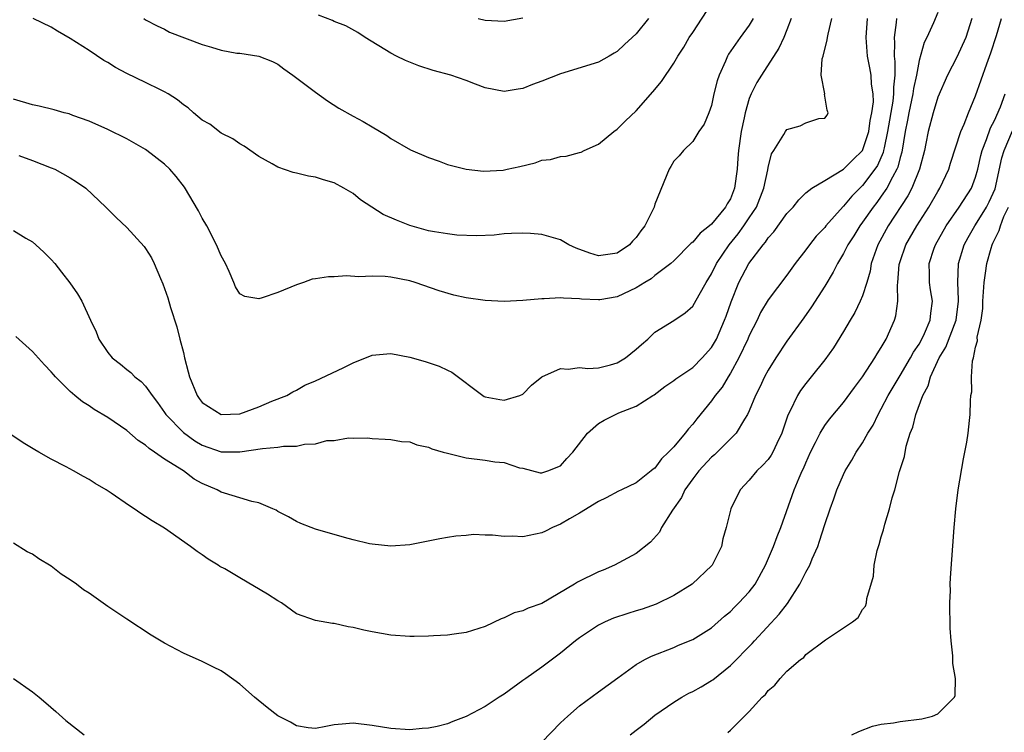
# Model space of a CAD drawing. Units: inches. Extents: x 2508000 to 2511000, y 1500000 to 1503000.
# Drawn here: x 2508178 to 2508282, y 1500293 to 1500369 of the extents above; entities that cross this region are included whole.
import ezdxf

# ---------------------------------------------------------------- set-up
doc = ezdxf.new("R2010")
doc.units = ezdxf.units.IN
doc.header["$MEASUREMENT"] = 0
doc.layers.add('LD25081500_2ft', color=113, linetype='Continuous')

msp = doc.modelspace()

# ---------------------------------------------------------------- linework, layer by layer
at = {"layer": 'LD25081500_2ft'}
for points, elevation in [([(2508190.8, 1500369), (2508191, 1500368.87), (2508192.22, 1500368.22), (2508193, 1500367.86), (2508193.54, 1500367.54), (2508197, 1500366.23), (2508197.97, 1500365.97), (2508199, 1500365.63), (2508200.66, 1500365.34), (2508201, 1500365.31), (2508203, 1500365.02), (2508204.44, 1500364.44), (2508205, 1500364.15), (2508205.66, 1500363.66), (2508206.62, 1500363), (2508209, 1500361.17), (2508210.27, 1500360.27), (2508211.49, 1500359.49), (2508213, 1500358.63), (2508214.08, 1500358.08), (2508215, 1500357.52), (2508216.59, 1500356.59), (2508217, 1500356.27), (2508219.07, 1500355.07), (2508221, 1500354.24), (2508222.13, 1500353.87), (2508223, 1500353.53), (2508225, 1500353.03), (2508226.81, 1500352.81), (2508228.92, 1500352.92), (2508229.34, 1500353), (2508230.69, 1500353.31), (2508232.31, 1500353.69), (2508233, 1500353.96), (2508233.94, 1500354.06), (2508235, 1500354.36), (2508235.59, 1500354.41), (2508237, 1500354.78), (2508237.17, 1500354.83), (2508237.49, 1500355), (2508239, 1500355.66), (2508240.65, 1500357), (2508241, 1500357.25), (2508241.87, 1500358.13), (2508243, 1500359.22), (2508244.79, 1500361.21), (2508245.69, 1500362.31), (2508247, 1500364.25), (2508247.44, 1500365), (2508248.05, 1500365.95), (2508248.64, 1500367), (2508249, 1500367.52), (2508251, 1500370.57)], 7262), ([(2508275, 1500369.62), (2508274.55, 1500368.55), (2508273.84, 1500367), (2508273.55, 1500366.45), (2508273, 1500364.54), (2508272.72, 1500363), (2508272.41, 1500361.59), (2508272.35, 1500361), (2508271.91, 1500359), (2508271.78, 1500358.22), (2508271.53, 1500357), (2508271.17, 1500354.83), (2508271, 1500354.27), (2508270.76, 1500353.24), (2508270.65, 1500353), (2508270.17, 1500352.17), (2508269.58, 1500351), (2508269, 1500350.15), (2508268.51, 1500349.49), (2508268.12, 1500349), (2508267, 1500347.38), (2508266.71, 1500347), (2508266.07, 1500345.93), (2508265.46, 1500345), (2508265, 1500344.07), (2508264.35, 1500343), (2508263.9, 1500342.09), (2508263, 1500340.62), (2508261.6, 1500338.4), (2508260.77, 1500337.23), (2508259, 1500334.77), (2508257.82, 1500333), (2508257, 1500331.7), (2508256.62, 1500331), (2508256.11, 1500329.89), (2508255.67, 1500329), (2508255, 1500327.37), (2508254.83, 1500327), (2508254.5, 1500326.5), (2508253.6, 1500325), (2508251.61, 1500323), (2508251.3, 1500322.7), (2508251, 1500322.45), (2508249.65, 1500321), (2508249, 1500320.16), (2508248.18, 1500319), (2508247.81, 1500318.19), (2508246.85, 1500316.85), (2508245.7, 1500315), (2508245.48, 1500314.52), (2508244.54, 1500313.46), (2508243, 1500312.25), (2508240.7, 1500311), (2508239.51, 1500310.49), (2508239, 1500310.29), (2508236.79, 1500309.21), (2508236.48, 1500309), (2508233, 1500306.93), (2508231.56, 1500306.44), (2508231, 1500306.16), (2508230.06, 1500305.94), (2508229, 1500305.43), (2508228.68, 1500305.32), (2508227, 1500304.51), (2508225, 1500303.85), (2508223.7, 1500303.7), (2508223, 1500303.59), (2508221.52, 1500303.52), (2508221, 1500303.47), (2508219.46, 1500303.46), (2508219, 1500303.44), (2508217, 1500303.59), (2508215, 1500303.95), (2508214.13, 1500304.13), (2508213, 1500304.41), (2508212.48, 1500304.48), (2508211, 1500304.81), (2508210.82, 1500304.82), (2508209, 1500305.14), (2508207, 1500305.86), (2508205.39, 1500307), (2508205, 1500307.21), (2508203.93, 1500307.93), (2508201, 1500309.68), (2508199.39, 1500310.61), (2508198.87, 1500310.87), (2508198.69, 1500311), (2508197.63, 1500311.63), (2508197, 1500312.09), (2508196.46, 1500312.46), (2508195.77, 1500313), (2508193, 1500314.92), (2508191.7, 1500315.7), (2508191, 1500316.19), (2508190.49, 1500316.49), (2508189.78, 1500317), (2508189.3, 1500317.3), (2508187.36, 1500318.64), (2508186.81, 1500319), (2508185.66, 1500319.66), (2508185, 1500320.09), (2508184.4, 1500320.4), (2508183.36, 1500321), (2508182.57, 1500321.43), (2508181, 1500322.25), (2508179.69, 1500323), (2508179.24, 1500323.24), (2508178, 1500324), (2508176.81, 1500324.81)], 7250), ([(2508259.44, 1500369), (2508259, 1500367.8), (2508258.68, 1500367), (2508258.15, 1500365.85), (2508256.28, 1500363), (2508255.8, 1500362.2), (2508255.19, 1500361), (2508255, 1500360.53), (2508254.55, 1500359), (2508254.46, 1500358.46), (2508254.15, 1500357), (2508253.85, 1500355), (2508253.8, 1500354.2), (2508253.71, 1500353), (2508253.45, 1500351), (2508253, 1500349.88), (2508252.66, 1500349.34), (2508252.49, 1500349), (2508251, 1500347.2), (2508250.78, 1500347), (2508249.78, 1500346.22), (2508249, 1500345.26), (2508248.85, 1500345.15), (2508247, 1500343.31), (2508246.67, 1500343), (2508245, 1500341.74), (2508244.6, 1500341.4), (2508243.91, 1500341), (2508243, 1500340.43), (2508241, 1500339.48), (2508239.17, 1500339.17), (2508239, 1500339.15), (2508237.22, 1500339.22), (2508237, 1500339.26), (2508235.32, 1500339.32), (2508235, 1500339.38), (2508233.27, 1500339.27), (2508233, 1500339.28), (2508231, 1500339.07), (2508229, 1500338.99), (2508227, 1500339.09), (2508225, 1500339.37), (2508223.66, 1500339.66), (2508222.12, 1500340.12), (2508219.57, 1500341), (2508219, 1500341.16), (2508217, 1500341.55), (2508216.38, 1500341.62), (2508215, 1500341.67), (2508213.59, 1500341.59), (2508212.31, 1500341.69), (2508211, 1500341.59), (2508210.39, 1500341.61), (2508209, 1500341.4), (2508208.66, 1500341.34), (2508207.72, 1500341), (2508207, 1500340.76), (2508205, 1500339.92), (2508203.37, 1500339.37), (2508203, 1500339.28), (2508201.5, 1500339.5), (2508201, 1500339.8), (2508200.52, 1500340.52), (2508200.35, 1500341), (2508199.85, 1500342.15), (2508199.45, 1500343), (2508199, 1500343.82), (2508198.51, 1500345), (2508197.47, 1500347), (2508197, 1500347.83), (2508196.6, 1500348.6), (2508195.12, 1500351.12), (2508194.23, 1500352.23), (2508193.56, 1500353), (2508193, 1500353.54), (2508191.14, 1500355), (2508191, 1500355.09), (2508189, 1500356.24), (2508187, 1500357.22), (2508185, 1500358.1), (2508183.29, 1500358.71), (2508182.88, 1500358.88), (2508182.36, 1500359), (2508181.31, 1500359.31), (2508179.7, 1500359.7), (2508179, 1500359.83), (2508177, 1500360.46)], 7258), ([(2508177, 1500346.5), (2508178.29, 1500345.71), (2508179, 1500345.3), (2508179.36, 1500345), (2508180.22, 1500344.22), (2508181, 1500343.44), (2508181.38, 1500343), (2508182.09, 1500342.09), (2508182.96, 1500340.96), (2508183.78, 1500339.78), (2508184.24, 1500339), (2508185.15, 1500337), (2508185.77, 1500335.77), (2508186.04, 1500335), (2508187, 1500333.56), (2508187.45, 1500333), (2508188.33, 1500332.33), (2508189, 1500331.77), (2508189.44, 1500331.44), (2508189.84, 1500331), (2508190.51, 1500330.51), (2508191, 1500330), (2508191.69, 1500329), (2508192.27, 1500328.27), (2508193, 1500327.21), (2508193.13, 1500327), (2508195, 1500325.07), (2508196.2, 1500324.2), (2508197, 1500323.73), (2508199, 1500323.05), (2508201, 1500323.05), (2508203.4, 1500323.4), (2508205, 1500323.53), (2508205.62, 1500323.62), (2508207, 1500323.65), (2508207.83, 1500323.83), (2508209, 1500323.89), (2508210.22, 1500324.22), (2508211, 1500324.25), (2508212.52, 1500324.52), (2508213, 1500324.48), (2508214.53, 1500324.53), (2508215, 1500324.45), (2508216.39, 1500324.39), (2508217, 1500324.33), (2508218.14, 1500324.14), (2508219, 1500324.08), (2508219.76, 1500323.76), (2508221, 1500323.54), (2508221.35, 1500323.35), (2508222.56, 1500323), (2508223, 1500322.88), (2508223.14, 1500322.86), (2508225, 1500322.4), (2508227, 1500322.15), (2508228.03, 1500321.97), (2508229, 1500321.89), (2508230.65, 1500321.35), (2508231, 1500321.29), (2508232.82, 1500320.82), (2508233, 1500320.8), (2508233.64, 1500321), (2508235, 1500321.56), (2508235.67, 1500322.33), (2508236.28, 1500323), (2508237.86, 1500325), (2508239, 1500326.04), (2508239.6, 1500326.4), (2508240.8, 1500327), (2508241.16, 1500327.16), (2508243, 1500327.89), (2508244.76, 1500329), (2508244.92, 1500329.08), (2508246.04, 1500329.96), (2508247, 1500330.59), (2508247.21, 1500330.79), (2508249, 1500331.99), (2508250.02, 1500333), (2508251, 1500334.1), (2508251.51, 1500335), (2508252.39, 1500337), (2508252.56, 1500337.44), (2508253.07, 1500338.93), (2508253.9, 1500341), (2508254.95, 1500343), (2508256.46, 1500345), (2508256.72, 1500345.28), (2508257, 1500345.73), (2508257.61, 1500346.38), (2508259, 1500348.32), (2508259.64, 1500349), (2508260.24, 1500349.76), (2508261, 1500350.49), (2508261.63, 1500351), (2508263, 1500351.82), (2508265, 1500353), (2508265.99, 1500354.01), (2508267, 1500355), (2508267.66, 1500357), (2508267.82, 1500358.18), (2508268, 1500359), (2508268.16, 1500360.16), (2508268.14, 1500361), (2508267.97, 1500362.03), (2508267.91, 1500363), (2508267.78, 1500363.78), (2508267.54, 1500365), (2508267.41, 1500367), (2508267.55, 1500369)], 7254), ([(2508278.61, 1500369), (2508277.96, 1500367), (2508277, 1500364.9), (2508276.02, 1500363), (2508275, 1500360.65), (2508274.49, 1500359), (2508273.96, 1500357), (2508273.73, 1500355.73), (2508273.57, 1500355), (2508273.06, 1500353), (2508272.25, 1500351), (2508271.82, 1500350.18), (2508269.72, 1500347), (2508268.63, 1500345), (2508267.94, 1500343), (2508267.81, 1500342.19), (2508267.45, 1500341), (2508267, 1500339.58), (2508266.75, 1500339), (2508266.18, 1500337.82), (2508265.69, 1500337), (2508265, 1500335.8), (2508263.92, 1500334.08), (2508263, 1500332.8), (2508261.58, 1500331), (2508261, 1500330.29), (2508260.45, 1500329.55), (2508260.12, 1500329), (2508259.3, 1500327.3), (2508259.09, 1500326.91), (2508258.45, 1500325), (2508257.92, 1500323.92), (2508257.5, 1500323), (2508257.32, 1500322.68), (2508257, 1500322.23), (2508256.42, 1500321.58), (2508255.82, 1500321), (2508255, 1500320.03), (2508254.03, 1500319), (2508253.06, 1500317), (2508252.56, 1500315), (2508252.21, 1500313.79), (2508252.04, 1500313), (2508251.08, 1500311), (2508251.04, 1500310.96), (2508248.95, 1500309), (2508247, 1500307.79), (2508245.12, 1500306.88), (2508243.64, 1500306.36), (2508243, 1500306.16), (2508242.11, 1500305.89), (2508240.61, 1500305.39), (2508239.72, 1500305), (2508239, 1500304.65), (2508237, 1500303.31), (2508236.59, 1500303), (2508235, 1500301.68), (2508233, 1500300.19), (2508231.31, 1500299), (2508231, 1500298.76), (2508229, 1500297.31), (2508228.48, 1500297), (2508227, 1500296.01), (2508225, 1500294.95), (2508223.58, 1500294.42), (2508223, 1500294.17), (2508221.91, 1500293.91), (2508221, 1500293.72), (2508220.32, 1500293.68), (2508219, 1500293.56), (2508217, 1500293.67), (2508215, 1500293.99), (2508213, 1500294.24), (2508211.84, 1500294.16), (2508211, 1500294.06), (2508210.09, 1500293.91), (2508209, 1500293.67), (2508208.23, 1500293.77), (2508207, 1500293.96), (2508206.36, 1500294.36), (2508205, 1500295.04), (2508203.9, 1500295.9), (2508202.55, 1500297), (2508201, 1500298.4), (2508199.47, 1500299.47), (2508199, 1500299.79), (2508198.2, 1500300.2), (2508197, 1500300.78), (2508195, 1500301.67), (2508193, 1500302.75), (2508191.59, 1500303.59), (2508189, 1500305.29), (2508187, 1500306.63), (2508185, 1500308.03), (2508184.41, 1500308.41), (2508183.66, 1500309), (2508183, 1500309.46), (2508182.06, 1500310.06), (2508181, 1500310.9), (2508179.68, 1500311.68), (2508179, 1500312.17), (2508178.44, 1500312.44), (2508177, 1500313.34)], 7248), ([(2508270.6, 1500369), (2508270.57, 1500368.57), (2508270.37, 1500367), (2508270.41, 1500366.41), (2508270.35, 1500365), (2508270.43, 1500364.43), (2508270.42, 1500363), (2508270.29, 1500361.71), (2508270.31, 1500361), (2508270.23, 1500360.23), (2508269.66, 1500357), (2508269.29, 1500355.29), (2508269.24, 1500355), (2508269.2, 1500354.8), (2508268.58, 1500353.42), (2508268.31, 1500353), (2508267, 1500351.27), (2508266.71, 1500351), (2508265.86, 1500350.14), (2508265, 1500349.09), (2508264.95, 1500349.05), (2508263.12, 1500347), (2508263, 1500346.84), (2508262.1, 1500345.9), (2508261.39, 1500345), (2508261, 1500344.45), (2508259.87, 1500343), (2508259, 1500341.78), (2508257, 1500339.16), (2508256.2, 1500337.8), (2508255.83, 1500337), (2508255, 1500335.36), (2508254.85, 1500335), (2508253.9, 1500333), (2508253, 1500331.36), (2508252.76, 1500331), (2508252.11, 1500329.89), (2508251.39, 1500329), (2508251, 1500328.43), (2508249.45, 1500326.55), (2508249, 1500325.97), (2508248.54, 1500325.46), (2508248.19, 1500325), (2508247, 1500323.57), (2508246.44, 1500323), (2508245.7, 1500322.3), (2508245, 1500321.31), (2508244.8, 1500321.2), (2508244.59, 1500321), (2508243, 1500319.73), (2508241.47, 1500319), (2508241.14, 1500318.86), (2508239.84, 1500318.16), (2508239, 1500317.77), (2508237, 1500316.53), (2508235.93, 1500315.93), (2508235, 1500315.37), (2508234.15, 1500315), (2508233.4, 1500314.6), (2508233, 1500314.44), (2508231, 1500314.02), (2508229.91, 1500314.09), (2508229, 1500314.05), (2508227.79, 1500314.21), (2508227, 1500314.19), (2508225.75, 1500314.25), (2508225, 1500314.17), (2508223.9, 1500314.1), (2508223, 1500313.96), (2508222.2, 1500313.8), (2508219, 1500313.15), (2508217, 1500313.02), (2508215, 1500313.23), (2508214.72, 1500313.28), (2508213, 1500313.69), (2508212.07, 1500313.93), (2508209, 1500314.83), (2508208.55, 1500315), (2508207.44, 1500315.44), (2508207, 1500315.64), (2508206.13, 1500316.13), (2508205, 1500316.72), (2508204.83, 1500316.83), (2508204.48, 1500317), (2508203, 1500317.61), (2508202.25, 1500317.75), (2508201, 1500318.16), (2508199.36, 1500318.64), (2508199, 1500318.77), (2508198.57, 1500319), (2508197, 1500319.67), (2508196.13, 1500320.13), (2508195, 1500321), (2508193, 1500322.27), (2508191.95, 1500323), (2508191.37, 1500323.37), (2508191, 1500323.73), (2508190.22, 1500324.22), (2508189, 1500325.31), (2508187, 1500326.68), (2508185.54, 1500327.54), (2508185, 1500327.92), (2508184.32, 1500328.32), (2508183.5, 1500329), (2508183, 1500329.44), (2508181.43, 1500331), (2508181.23, 1500331.23), (2508181, 1500331.53), (2508180.26, 1500332.26), (2508179, 1500333.66), (2508177.25, 1500335.25)], 7252), ([(2508177.55, 1500354.45), (2508179, 1500353.94), (2508181, 1500353.16), (2508181.36, 1500353), (2508183, 1500352.09), (2508183.68, 1500351.68), (2508184.67, 1500351), (2508186.78, 1500349), (2508187, 1500348.76), (2508187.88, 1500347.88), (2508189, 1500346.83), (2508190.83, 1500344.83), (2508191, 1500344.59), (2508191.61, 1500343.61), (2508191.9, 1500343), (2508192.57, 1500341.43), (2508192.84, 1500340.84), (2508193.37, 1500339.37), (2508193.64, 1500338.36), (2508194.3, 1500336.3), (2508194.62, 1500335), (2508195, 1500333.56), (2508195.13, 1500333), (2508195.52, 1500331.52), (2508195.64, 1500331), (2508196.46, 1500329), (2508196.68, 1500328.68), (2508197, 1500328.28), (2508199, 1500326.98), (2508201, 1500327.08), (2508203, 1500327.82), (2508204.39, 1500328.39), (2508205.96, 1500329), (2508206.61, 1500329.39), (2508207, 1500329.58), (2508207.89, 1500330.11), (2508209, 1500330.56), (2508211.94, 1500331.94), (2508213, 1500332.48), (2508215, 1500333.27), (2508216.57, 1500333.43), (2508217, 1500333.46), (2508219, 1500333.08), (2508220.62, 1500332.62), (2508222.12, 1500332.12), (2508223, 1500331.68), (2508223.48, 1500331.48), (2508226.76, 1500329), (2508226.91, 1500328.91), (2508227, 1500328.87), (2508228.57, 1500328.57), (2508229, 1500328.5), (2508230.67, 1500329), (2508231, 1500329.16), (2508231.9, 1500330.1), (2508233.01, 1500330.99), (2508235, 1500331.88), (2508235.8, 1500331.8), (2508237, 1500331.97), (2508237.87, 1500331.87), (2508239, 1500331.96), (2508240.27, 1500332.27), (2508241, 1500332.47), (2508241.87, 1500333), (2508243, 1500333.91), (2508243.59, 1500334.41), (2508244.25, 1500335), (2508245, 1500335.73), (2508247, 1500336.96), (2508248.22, 1500337.78), (2508249, 1500338.48), (2508249.21, 1500338.79), (2508249.69, 1500339.69), (2508250.44, 1500341), (2508251, 1500341.92), (2508251.52, 1500343), (2508252.87, 1500345), (2508253.83, 1500346.17), (2508254.43, 1500347), (2508255, 1500347.84), (2508255.76, 1500349), (2508256.55, 1500351), (2508256.96, 1500352.96), (2508257, 1500353.2), (2508257.36, 1500354.64), (2508257.6, 1500355), (2508258.68, 1500356.68), (2508258.85, 1500357), (2508259, 1500357.21), (2508260.39, 1500357.61), (2508261, 1500357.93), (2508262.39, 1500358.39), (2508263, 1500358.41), (2508263.25, 1500358.75), (2508263.38, 1500359), (2508263.26, 1500359.26), (2508262.99, 1500360.99), (2508263, 1500361), (2508262.62, 1500363), (2508262.73, 1500364.73), (2508262.82, 1500365), (2508263.27, 1500366.73), (2508263.29, 1500367), (2508263.35, 1500367.35), (2508263.74, 1500369)], 7256), ([(2508255.43, 1500369), (2508255, 1500368.29), (2508254.04, 1500367), (2508252.8, 1500365.2), (2508252.69, 1500365), (2508252.48, 1500364.48), (2508251.8, 1500363), (2508251.6, 1500362.4), (2508251.26, 1500361), (2508251, 1500359.77), (2508250.72, 1500359), (2508250.22, 1500357.78), (2508249.67, 1500357), (2508249, 1500355.94), (2508248.01, 1500355), (2508247.58, 1500354.42), (2508247, 1500353.85), (2508246.7, 1500353.3), (2508246.49, 1500353), (2508245, 1500349.32), (2508244.91, 1500349), (2508244.83, 1500348.83), (2508243.91, 1500347), (2508243.51, 1500346.49), (2508243, 1500345.76), (2508242.62, 1500345.38), (2508242.3, 1500345), (2508241, 1500344.09), (2508239, 1500343.83), (2508238.1, 1500344.1), (2508236.63, 1500344.63), (2508235.88, 1500345), (2508235, 1500345.52), (2508233, 1500346.1), (2508231.79, 1500346.21), (2508231, 1500346.24), (2508229.8, 1500346.2), (2508229, 1500346.14), (2508227.97, 1500346.03), (2508226.07, 1500345.93), (2508223.99, 1500346.01), (2508223, 1500346.14), (2508221.64, 1500346.36), (2508221, 1500346.49), (2508219, 1500347.05), (2508217.6, 1500347.6), (2508216.2, 1500348.2), (2508214.97, 1500348.97), (2508213.77, 1500349.77), (2508213, 1500350.42), (2508212.02, 1500351), (2508211, 1500351.58), (2508209.87, 1500351.87), (2508209, 1500352.17), (2508208.26, 1500352.26), (2508207, 1500352.59), (2508206.65, 1500352.65), (2508205, 1500353.23), (2508204.41, 1500353.59), (2508203, 1500354.36), (2508201.44, 1500355.44), (2508201, 1500355.69), (2508200.25, 1500356.25), (2508199, 1500356.83), (2508197.8, 1500357.8), (2508197, 1500358.23), (2508196.08, 1500359), (2508195.51, 1500359.51), (2508195, 1500359.84), (2508194.37, 1500360.37), (2508193.39, 1500361), (2508193, 1500361.23), (2508192.58, 1500361.42), (2508191, 1500362.21), (2508189, 1500363.18), (2508187.8, 1500363.8), (2508187, 1500364.33), (2508186.56, 1500364.56), (2508185, 1500365.62), (2508183, 1500366.89), (2508181.64, 1500367.64), (2508181, 1500368.07), (2508179.06, 1500369)], 7260), ([(2508244.31, 1500369), (2508243, 1500367.38), (2508242.6, 1500367), (2508241.76, 1500366.24), (2508241, 1500365.49), (2508240.68, 1500365.32), (2508240.13, 1500365), (2508239, 1500364.38), (2508235, 1500363.14), (2508233, 1500362.34), (2508232, 1500362), (2508231, 1500361.56), (2508230.49, 1500361.51), (2508229, 1500361.24), (2508227, 1500361.66), (2508225.97, 1500362.03), (2508225, 1500362.43), (2508223.37, 1500363), (2508221.5, 1500363.5), (2508219.97, 1500363.97), (2508218.54, 1500364.54), (2508217.58, 1500365), (2508217, 1500365.31), (2508214.27, 1500367), (2508213.5, 1500367.5), (2508212.21, 1500368.21), (2508211, 1500368.69), (2508210.8, 1500368.8), (2508209.34, 1500369.34)], 7264), ([(2508226.26, 1500369), (2508227, 1500368.82), (2508229, 1500368.71), (2508231, 1500369.08)], 7266), ([(2508233, 1500292.23), (2508235, 1500294.27), (2508235.75, 1500295), (2508237, 1500296.1), (2508239, 1500297.59), (2508241.05, 1500299.05), (2508243, 1500300.47), (2508243.92, 1500301), (2508244.64, 1500301.36), (2508247, 1500302.29), (2508247.49, 1500302.51), (2508249, 1500303.12), (2508251, 1500304.38), (2508252.39, 1500305.61), (2508253, 1500306.11), (2508253.43, 1500306.57), (2508253.9, 1500307), (2508255, 1500308.18), (2508255.62, 1500309), (2508256.73, 1500311), (2508257.58, 1500313), (2508257.95, 1500314.05), (2508258.35, 1500315), (2508259.76, 1500319), (2508260.29, 1500320.29), (2508260.61, 1500321), (2508260.75, 1500321.25), (2508261, 1500321.88), (2508261.51, 1500323), (2508262.03, 1500324.03), (2508262.5, 1500325), (2508263, 1500325.83), (2508263.5, 1500326.5), (2508265, 1500328.27), (2508266.15, 1500329.86), (2508267, 1500331), (2508268.33, 1500333), (2508268.57, 1500333.43), (2508269, 1500334.09), (2508269.52, 1500335), (2508270.39, 1500337), (2508270.53, 1500337.47), (2508270.75, 1500339), (2508270.72, 1500340.72), (2508270.77, 1500341), (2508270.91, 1500342.91), (2508270.92, 1500343), (2508271, 1500343.24), (2508271.6, 1500345), (2508272.77, 1500347), (2508274.05, 1500349), (2508275, 1500350.65), (2508275.22, 1500351), (2508276.15, 1500353), (2508276.34, 1500353.66), (2508277.44, 1500357), (2508277.79, 1500357.8), (2508278.25, 1500359), (2508279, 1500360.8), (2508280.18, 1500364.18), (2508280.63, 1500365.37), (2508281.2, 1500367.2), (2508281.73, 1500369)], 7246), ([(2508242.38, 1500293), (2508243, 1500293.49), (2508243.86, 1500294.14), (2508245, 1500295.09), (2508247, 1500296.48), (2508247.84, 1500297), (2508248.58, 1500297.42), (2508249, 1500297.61), (2508249.89, 1500298.11), (2508251, 1500298.77), (2508251.14, 1500298.86), (2508253, 1500300.36), (2508255.3, 1500302.7), (2508255.55, 1500303), (2508258.18, 1500305.82), (2508259.05, 1500306.95), (2508260.36, 1500309), (2508260.58, 1500309.42), (2508261, 1500310.25), (2508261.41, 1500311), (2508261.67, 1500311.67), (2508262.26, 1500313), (2508262.45, 1500313.55), (2508263, 1500315.34), (2508263.57, 1500317), (2508263.96, 1500318.04), (2508264.3, 1500319), (2508265, 1500320.64), (2508265.17, 1500321), (2508265.86, 1500322.14), (2508266.33, 1500323), (2508267, 1500323.99), (2508267.57, 1500325), (2508268.13, 1500325.87), (2508268.67, 1500327), (2508269, 1500327.58), (2508269.72, 1500329), (2508271, 1500331.12), (2508272.1, 1500333), (2508272.41, 1500333.59), (2508273, 1500334.47), (2508273.29, 1500335), (2508273.57, 1500335.57), (2508274.19, 1500337), (2508274.25, 1500337.75), (2508274.42, 1500339), (2508274.22, 1500340.22), (2508274.11, 1500341), (2508274.11, 1500341.89), (2508274.08, 1500343), (2508274.62, 1500344.62), (2508274.75, 1500345), (2508275.88, 1500347), (2508277.26, 1500349), (2508278.57, 1500351), (2508279, 1500352.17), (2508279.22, 1500353), (2508279.54, 1500354.46), (2508279.68, 1500355), (2508280.15, 1500356.15), (2508280.59, 1500357.41), (2508281, 1500358.18), (2508281.63, 1500359.63), (2508282.14, 1500361)], 7244), ([(2508252.74, 1500293.26), (2508253, 1500293.51), (2508255, 1500295.5), (2508256.38, 1500297), (2508256.71, 1500297.29), (2508257, 1500297.7), (2508257.71, 1500298.29), (2508258.28, 1500299), (2508259, 1500299.77), (2508260.43, 1500301), (2508260.77, 1500301.23), (2508261, 1500301.52), (2508263.09, 1500303.09), (2508265.93, 1500305), (2508266.54, 1500305.46), (2508267, 1500306.29), (2508267.33, 1500306.67), (2508267.43, 1500307), (2508267.46, 1500307.46), (2508268.17, 1500309.83), (2508268.23, 1500311), (2508268.55, 1500312.55), (2508268.69, 1500313), (2508268.78, 1500313.22), (2508269, 1500314.02), (2508269.23, 1500314.77), (2508269.36, 1500315.36), (2508269.87, 1500317), (2508270.16, 1500318.16), (2508270.43, 1500319), (2508270.94, 1500320.94), (2508271.45, 1500322.55), (2508271.65, 1500323.65), (2508272.07, 1500325), (2508272.35, 1500325.65), (2508272.65, 1500327), (2508273.4, 1500329), (2508273.96, 1500330.04), (2508274.23, 1500331), (2508275.15, 1500333), (2508275.85, 1500334.15), (2508276.92, 1500337), (2508277.18, 1500339), (2508277.19, 1500339.19), (2508277.1, 1500341), (2508277.19, 1500343), (2508277.8, 1500345), (2508278.22, 1500345.78), (2508278.91, 1500347), (2508279, 1500347.12), (2508280.17, 1500349), (2508280.45, 1500349.55), (2508281.06, 1500350.94), (2508281.77, 1500354.23), (2508282.02, 1500355), (2508282.92, 1500357.08)], 7242), ([(2508265.86, 1500293), (2508266.63, 1500293.37), (2508268.07, 1500293.93), (2508269, 1500294.14), (2508270.29, 1500294.29), (2508271, 1500294.43), (2508273.29, 1500294.71), (2508274.42, 1500295), (2508275, 1500295.24), (2508276.75, 1500297), (2508276.82, 1500297.18), (2508276.85, 1500299), (2508276.58, 1500300.58), (2508276.6, 1500301.4), (2508276.42, 1500303), (2508276.31, 1500304.31), (2508276.27, 1500307), (2508276.32, 1500308.32), (2508276.31, 1500309), (2508276.32, 1500309.68), (2508276.73, 1500315), (2508276.91, 1500317), (2508277.15, 1500319), (2508277.7, 1500322.3), (2508277.86, 1500323), (2508278.07, 1500324.07), (2508278.2, 1500325), (2508278.35, 1500326.35), (2508278.42, 1500327), (2508278.44, 1500328.44), (2508278.5, 1500329), (2508278.6, 1500329.4), (2508278.57, 1500331), (2508278.67, 1500332.67), (2508278.78, 1500333), (2508279, 1500334.14), (2508279.19, 1500334.81), (2508279.18, 1500335.18), (2508279.59, 1500337), (2508279.76, 1500338.24), (2508279.78, 1500339), (2508279.9, 1500341), (2508280.03, 1500341.97), (2508280.18, 1500343), (2508280.64, 1500344.64), (2508280.75, 1500345), (2508280.84, 1500345.16), (2508281, 1500345.52), (2508281.5, 1500346.5), (2508281.63, 1500347), (2508282, 1500348), (2508282.48, 1500349)], 7240), ([(2508177, 1500298.98), (2508179, 1500297.56), (2508179.71, 1500297), (2508180.41, 1500296.41), (2508181.49, 1500295.49), (2508182.54, 1500294.54), (2508184.49, 1500293)], 7246)]:
    msp.add_lwpolyline(points, dxfattribs=dict(at, elevation=elevation))

doc.saveas('drawing.dxf')
